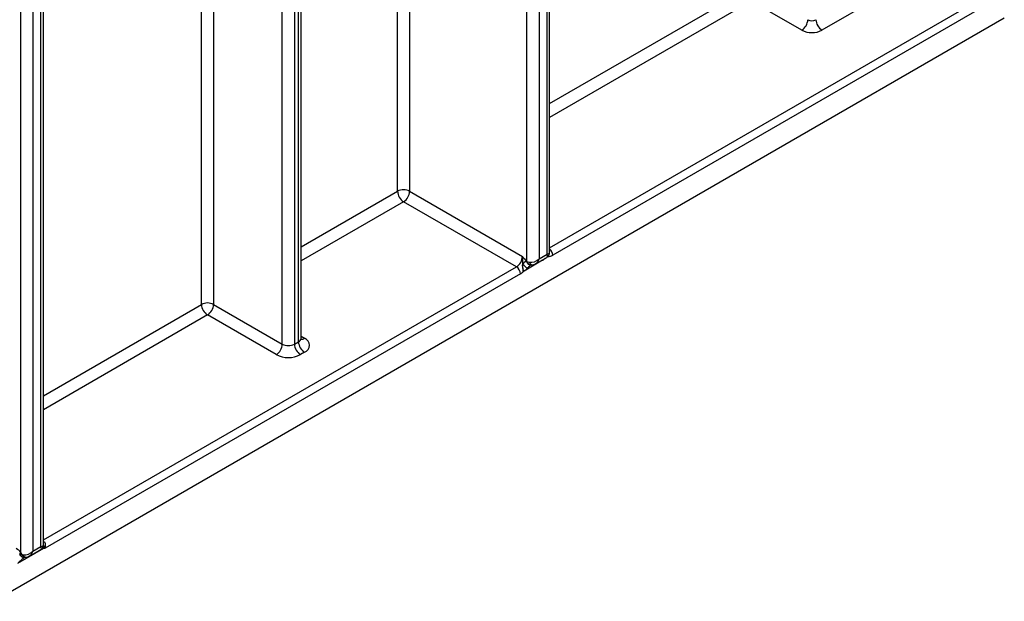
# Model space of a CAD drawing. Units: millimetres. Extents: x -647 to 6636, y -324 to 3696.
# Drawn here: x 3485 to 3658, y 1292 to 1394 of the extents above; entities that cross this region are included whole.
import ezdxf

# ---------------------------------------------------------------- set-up
doc = ezdxf.new("R2010")
doc.units = ezdxf.units.MM
doc.header["$LTSCALE"] = 10

msp = doc.modelspace()

# ---------------------------------------------------------------- linework, layer by layer
at = {"color": 7, "linetype": 'Continuous', "lineweight": 25}
for p, q in [((3519.22394, 1586.1121), (3519.22394, 1343.84222)), ((3531.24476, 1336.90275), (3531.24476, 1544.84394)), ((3533.36608, 1544.84394), (3533.36608, 1336.90275)), ((3574.02472, 1351.33779), (3574.02472, 1517.411)), ((3576.14604, 1518.42472), (3576.14604, 1351.8022)), ((3577.99959, 1352.94222), (3577.99959, 1517.94195)), ((3577.56025, 1352.6186), (3577.56025, 1517.32964)), ((3534.07319, 1337.31095), (3534.07319, 1507.96798)), ((3534.51253, 1337.92326), (3534.51253, 1508.58029)), ((3489.46982, 1301.78888), (3489.46982, 1428.03288)), ((3485.49495, 1300.48683), (3485.49495, 1426.60416)), ((3487.61627, 1426.60416), (3487.61627, 1300.69505)), ((3489.03048, 1301.51146), (3489.03048, 1427.42057)), ((3656.47337, 1397.43908), (3578.5502, 1352.45499)), ((3622.10798, 1391.80599), (3613.26915, 1396.90855)), ((3636.60367, 1398.13316), (3625.64351, 1391.80599)), ((3014.3497, 1022.66627), (3657.53403, 1393.96868)), ((3553.51862, 1363.64011), (3573.2469, 1352.25122)), ((3572.18624, 1350.4141), (3552.45796, 1361.803)), ((3575.5753, 1350.96532), (3577.49955, 1352.07617)), ((3576.14604, 1351.8022), (3577.56025, 1352.6186)), ((3576.78244, 1351.57135), (3573.52197, 1349.68912)), ((3574.02472, 1351.33779), (3574.47767, 1351.22669)), ((3572.89335, 1349.18936), (3489.77528, 1301.20632)), ((3574.05973, 1350.15253), (3573.52197, 1349.68912)), ((3519.22394, 1343.84222), (3531.24476, 1336.90275)), ((3530.1841, 1335.06563), (3518.16328, 1342.0051)), ((3533.36608, 1336.90275), (3534.07319, 1337.31095)), ((3535.13385, 1335.47383), (3534.42674, 1335.06563)), ((3489.4714, 1301.16776), (3484.89828, 1298.52775)), ((3486.99552, 1299.82931), (3489.00979, 1300.99212)), ((3487.61627, 1300.69505), (3489.03048, 1301.51146)), ((3489.54116, 1301.62924), (3489.48272, 1301.63782)), ((3485.70863, 1300.08279), (3485.9479, 1300.04336)), ((3486.21878, 1299.62438), (3486.13547, 1299.57327)), ((3486.25277, 1299.62334), (3486.23944, 1299.62283))]:
    msp.add_line(p, q, dxfattribs=at)
at = {"color": 8, "linetype": 'Continuous', "lineweight": 25}
for p, q in [((3553.51862, 1521.13582), (3553.51862, 1363.64011)), ((3551.3973, 1363.64011), (3551.3973, 1519.91121)), ((3517.10262, 1343.84222), (3517.10262, 1487.60874)), ((3577.99959, 1378.99729), (3612.20849, 1398.74566)), ((3577.99959, 1353.77008), (3655.76626, 1398.66382)), ((3613.26915, 1396.90855), (3577.99959, 1376.54787)), ((3534.51253, 1353.89274), (3551.3973, 1363.64011)), ((3552.45796, 1361.803), (3534.51253, 1351.44332)), ((3489.46982, 1302.66293), (3572.18624, 1350.4141)), ((3576.78244, 1351.57135), (3576.7874, 1351.66505)), ((3576.99447, 1351.78459), (3577.00176, 1351.73037)), ((3489.46982, 1327.89014), (3517.10262, 1343.84222)), ((3518.16328, 1342.0051), (3489.46982, 1325.44072)), ((3534.51253, 1338.28174), (3535.13385, 1337.92306))]:
    msp.add_line(p, q, dxfattribs=at)
at = {"color": 8, "linetype": 'Continuous', "lineweight": 25, "flags": 128}
msp.add_lwpolyline([(3486.17717, 1299.60211), (3486.112, 1299.5804), (3485.99207, 1299.57316), (3485.86433, 1299.60297), (3485.73446, 1299.6685), (3485.60826, 1299.76683), (3485.49134, 1299.89359), (3485.38891, 1300.04313), (3485.30554, 1300.20878)], dxfattribs=at)
at = {"color": 7, "linetype": 'Continuous', "lineweight": 25}
for centre, radius, start, end in [((3620.86582, 1393.7479), 2.30521, 302.6054783, 357.3945215), ((3623.87575, 1395.00782), 1.53702, 242.6096722, 297.3903278), ((3626.88568, 1393.7479), 2.30521, 182.6054785, 237.3945217), ((3623.87575, 1395.21777), 3.84255, 242.6096722, 297.3903278), ((3552.45796, 1361.59305), 2.30553, 62.6096722, 117.3903278), ((3553.70013, 1363.74491), 2.30521, 182.6054785, 237.3945217), ((3551.2158, 1363.74491), 2.30521, 302.6054783, 357.3945215), ((3570.94408, 1352.35601), 2.30521, 302.6054783, 357.3945215), ((3571.35813, 1349.1195), 1.5368, 2.6054785, 57.3945217), ((3566.36651, 1361.49011), 12.78449, 302.7606906, 303.1110389), ((3562.56376, 1337.90187), 16.79988, 46.8202974, 50.05479), ((3574.03447, 1350.50526), 0.83259, 90.6713485, 94.0705013), ((3571.45983, 1351.63628), 2.83591, 300.3637873, 312.2179516), ((3572.23304, 1349.10672), 1.41441, 24.3159526, 35.9095967), ((3518.16328, 1341.79515), 2.30553, 62.6096722, 117.3903278), ((3519.40545, 1343.94701), 2.30521, 182.6054785, 237.3945217), ((3516.92112, 1343.94701), 2.30521, 302.6054783, 357.3945215), ((3528.94193, 1337.00754), 2.30521, 302.6054783, 357.3945215), ((3532.30542, 1338.94981), 2.30553, 242.6096722, 297.3903278), ((3535.6689, 1337.00754), 2.30521, 182.6054785, 237.3945217), ((3536.37601, 1337.41574), 2.30521, 182.6054785, 237.3945217), ((3534.66907, 1336.69845), 1.30985, 290.7834208, 69.2165792), ((3532.30542, 1339.15976), 4.61107, 242.6096722, 297.3903278), ((3483.10133, 1298.44298), 3.1475, 40.4931324, 59.1120074), ((3483.54363, 1301.61258), 2.25277, 321.4539198, 330.0185348), ((3488.38726, 1301.56767), 1.15555, 339.7524602, 3.0542526)]:
    msp.add_arc(centre, radius, start, end, dxfattribs=at)
at = {"color": 8, "linetype": 'Continuous', "lineweight": 25}
for centre, radius, start, end in [((3577.73826, 1353.71353), 1.49772, 267.9303399, 302.8277392), ((3577.00307, 1352.38353), 1.54879, 2.6444703, 49.9523536), ((3574.72792, 1351.53693), 0.77897, 194.9669832, 270.4223892), ((3574.78008, 1351.53849), 0.78157, 194.8798721, 266.9065494), ((3575.03609, 1351.32484), 0.56698, 189.96883, 260.2253603), ((3533.76184, 1337.99812), 0.75441, 294.3746583, 354.3052007), ((3534.67239, 1338.59815), 0.81773, 259.1401612, 304.3540202), ((3488.56147, 1301.38513), 1.40881, 41.015954, 49.8517584), ((3488.33264, 1304.53503), 2.57312, 296.2282243, 300.1351992), ((3486.30754, 1300.23769), 0.61862, 194.5007134, 263.6805033), ((3486.44989, 1300.13181), 0.50972, 189.9931824, 260.0835798)]:
    msp.add_arc(centre, radius, start, end, dxfattribs=at)
for centre, major_axis, ratio, start_param, end_param in [((3576.49959, 1353.23091), (-1.03781, 1.12699), 0.369020171, 3.058999646, 3.844479073), ((3576.49959, 1353.23091), (1.49489, -0.33531), 0.36890187, 5.580345011, 6.365743174), ((3575.08538, 1352.4145), (-0.15818, 1.558), 0.713339387, 3.463229377, 4.237308373), ((3486.55561, 1301.30735), (-0.00197, 1.59972), 0.71743362, 3.548272116, 4.318725215), ((3487.96982, 1302.12376), (-1.07516, 1.10511), 0.335205508, 3.056878683, 3.84235811), ((3487.96982, 1302.12376), (1.49463, -0.37859), 0.33508412, 5.582462304, 6.367860467)]:
    msp.add_ellipse(centre, major_axis=major_axis, ratio=ratio, start_param=start_param, end_param=end_param, dxfattribs=at)
at = {"color": 7, "linetype": 'Continuous', "lineweight": 25}
for centre, major_axis, ratio, start_param, end_param in [((3575.08538, 1352.4145), (1.42842, 0.64185), 0.713293623, 3.985092826, 5.187621259), ((3486.55561, 1301.30735), (1.38646, 0.79798), 0.717399322, 3.903679859, 5.106208292)]:
    msp.add_ellipse(centre, major_axis=major_axis, ratio=ratio, start_param=start_param, end_param=end_param, dxfattribs=at)
for points, knots in [([(3573.2469, 1352.25122), (3573.24957, 1352.24814), (3573.29882, 1352.19127), (3573.50415, 1351.95386), (3573.75137, 1351.65799), (3573.93345, 1351.39606), (3573.97537, 1351.33575)], [0, 0, 0, 0, 0.010568361, 0.195184616, 0.814678578, 1, 1, 1, 1]), ([(3573.2846, 1350.73914), (3573.29131, 1350.83908), (3573.31122, 1351.13551), (3573.33897, 1351.64878), (3573.29557, 1352.05314), (3573.24777, 1352.24769), (3573.2469, 1352.25122)], [0, 0, 0, 0, 0.19601827, 0.581438728, 0.992399234, 1, 1, 1, 1]), ([(3577.49575, 1352.07983), (3577.58469, 1352.13992), (3577.77482, 1352.26837), (3577.94326, 1352.5712), (3578.01214, 1352.8189), (3577.99621, 1352.94536), (3577.99434, 1352.96019)], [0, 0, 0, 0, 0.299499839, 0.640271067, 0.957793223, 1, 1, 1, 1]), ([(3573.36543, 1349.53602), (3573.37115, 1349.57294), (3573.38266, 1349.64717), (3573.38648, 1349.78315), (3573.37367, 1349.94464), (3573.33484, 1350.16572), (3573.28023, 1350.43221), (3573.28312, 1350.63562), (3573.2846, 1350.73914)], [0, 0, 0, 0, 0.098953927, 0.198910484, 0.351762224, 0.507712058, 0.749445825, 1, 1, 1, 1]), ([(3573.37863, 1349.93628), (3573.36779, 1350.01753), (3573.34583, 1350.18219), (3573.3153, 1350.40886), (3573.31774, 1350.61059), (3573.33932, 1350.72428), (3573.35021, 1350.78165)], [0, 0, 0, 0, 0.293058874, 0.5938618, 0.795094794, 1, 1, 1, 1]), ([(3573.35021, 1350.78165), (3573.37492, 1350.86202), (3573.4116, 1350.98135), (3573.49872, 1351.14119), (3573.57791, 1351.23984), (3573.685, 1351.32154), (3573.78092, 1351.35483), (3573.88613, 1351.3586), (3573.94197, 1351.3443), (3573.97537, 1351.33575)], [0, 0, 0, 0, 0.2334994286, 0.3466834548, 0.5122262151, 0.6002990777, 0.7781297104, 0.8672520414, 1, 1, 1, 1]), ([(3574.73789, 1350.75965), (3574.76907, 1350.75954), (3574.84254, 1350.75929), (3574.94031, 1350.76626), (3574.99659, 1350.77027)], [0, 0, 0, 0, 0.424386718, 1, 1, 1, 1]), ([(3574.93896, 1350.76603), (3575.10683, 1350.78932), (3575.34139, 1350.82186), (3575.53447, 1350.95415), (3575.58937, 1350.99176)], [0, 0, 0, 0, 0.715657269, 1, 1, 1, 1]), ([(3577.00176, 1351.73037), (3576.99157, 1351.72246), (3576.9387, 1351.68145), (3576.88525, 1351.64313), (3576.82518, 1351.60101), (3576.8052, 1351.58713), (3576.78539, 1351.5734), (3576.78244, 1351.57135)], [0, 0, 0, 0, 0.140233362, 0.727608856, 0.729831636, 0.959758681, 1, 1, 1, 1]), ([(3573.36543, 1349.53602), (3573.36606, 1349.53928), (3573.36747, 1349.54655), (3573.37304, 1349.57724), (3573.39192, 1349.70336), (3573.38456, 1349.83231), (3573.37863, 1349.93628)], [0, 0, 0, 0, 0.025581031, 0.05711534, 0.239806957, 1, 1, 1, 1]), ([(3573.52197, 1349.68912), (3573.50209, 1349.66875), (3573.4623, 1349.62796), (3573.41273, 1349.58009), (3573.38033, 1349.54975), (3573.36827, 1349.53864), (3573.36543, 1349.53602)], [0, 0, 0, 0, 0.3858913427, 0.772268981, 0.9463102667, 1, 1, 1, 1]), ([(3534.55171, 1337.72848), (3534.55533, 1337.72412), (3534.57018, 1337.70626), (3534.50153, 1337.84035), (3534.51862, 1337.90219), (3534.5219, 1337.91406)], [0, 0, 0, 0, 0.206593883, 0.847655562, 1, 1, 1, 1]), ([(3489.62445, 1302.30969), (3489.66409, 1302.25085), (3489.72331, 1302.16292), (3489.77884, 1301.95149), (3489.79298, 1301.71212), (3489.78267, 1301.47459), (3489.77648, 1301.31393), (3489.77573, 1301.24628), (3489.77528, 1301.20632)], [0, 0, 0, 0, 0.18654888, 0.278794941, 0.571432288, 0.798295641, 0.880854457, 1, 1, 1, 1]), ([(3485.49495, 1300.48683), (3485.54075, 1300.40612), (3485.61716, 1300.27148), (3485.68247, 1300.13675), (3485.70863, 1300.08279)], [0, 0, 0, 0, 0.599470555, 1, 1, 1, 1]), ([(3488.99868, 1300.99908), (3489.06161, 1301.03525), (3489.22148, 1301.12713), (3489.38857, 1301.37702), (3489.47514, 1301.62586), (3489.46356, 1301.77017), (3489.46079, 1301.80478)], [0, 0, 0, 0, 0.219970493, 0.558793659, 0.894205428, 1, 1, 1, 1]), ([(3489.3715, 1301.14357), (3489.40281, 1301.22255), (3489.4546, 1301.3532), (3489.47946, 1301.5237), (3489.48188, 1301.60844), (3489.48272, 1301.63782)], [0, 0, 0, 0, 0.499687595, 0.826539303, 1, 1, 1, 1]), ([(3489.3715, 1301.14357), (3489.41794, 1301.22977), (3489.50171, 1301.38529), (3489.529, 1301.55403), (3489.54116, 1301.62924)], [0, 0, 0, 0, 0.554291781, 1, 1, 1, 1]), ([(3489.4714, 1301.16776), (3489.45465, 1301.16364), (3489.42952, 1301.15747), (3489.39629, 1301.14948), (3489.37977, 1301.14554), (3489.3715, 1301.14357)], [0, 0, 0, 0, 0.499974115, 0.749984112, 1, 1, 1, 1]), ([(3489.77528, 1301.20632), (3489.77206, 1301.20515), (3489.76489, 1301.20256), (3489.73225, 1301.19165), (3489.63011, 1301.16593), (3489.53911, 1301.16698), (3489.4714, 1301.16776)], [0, 0, 0, 0, 0.030071095, 0.066863899, 0.305757057, 1, 1, 1, 1]), ([(3489.54116, 1301.62924), (3489.60115, 1301.54246), (3489.68852, 1301.41604), (3489.75124, 1301.28314), (3489.76803, 1301.2314), (3489.77248, 1301.21641), (3489.77443, 1301.20937), (3489.77528, 1301.20632)], [0, 0, 0, 0, 0.613520414, 0.893696318, 0.949818923, 0.978217178, 1, 1, 1, 1]), ([(3485.30554, 1300.20878), (3485.32494, 1300.1986), (3485.403, 1300.15765), (3485.54237, 1300.12919), (3485.65601, 1300.09748), (3485.70863, 1300.08279)], [0, 0, 0, 0, 0.150825091, 0.606876285, 1, 1, 1, 1]), ([(3486.17108, 1299.59932), (3486.18198, 1299.60399), (3486.22534, 1299.62257), (3486.24231, 1299.62303), (3486.25502, 1299.62338)], [0, 0, 0, 0, 0.251416563, 1, 1, 1, 1]), ([(3486.22676, 1299.62199), (3486.25025, 1299.62308), (3486.29158, 1299.62501), (3486.34358, 1299.62903), (3486.36604, 1299.63077)], [0, 0, 0, 0, 0.568205408, 1, 1, 1, 1]), ([(3486.36212, 1299.62971), (3486.52807, 1299.65311), (3486.76371, 1299.68634), (3486.95803, 1299.82035), (3487.0155, 1299.85998)], [0, 0, 0, 0, 0.704243299, 1, 1, 1, 1])]:
    msp.add_open_spline(points, degree=3, knots=knots, dxfattribs=at)
at = {"color": 8, "linetype": 'Continuous', "lineweight": 25}
for points, knots in [([(3574.8013, 1350.76209), (3574.7894, 1350.75648), (3574.75691, 1350.74116), (3574.62979, 1350.65051), (3574.38582, 1350.45093), (3574.18058, 1350.26312), (3574.05973, 1350.15253)], [0, 0, 0, 0, 0.04821147, 0.131541717, 0.488627896, 1, 1, 1, 1]), ([(3576.78244, 1351.57135), (3576.78273, 1351.57462), (3576.78432, 1351.59253), (3576.78704, 1351.63035), (3576.79811, 1351.65872), (3576.8044, 1351.67487)], [0, 0, 0, 0, 0.087911993, 0.480875305, 1, 1, 1, 1]), ([(3577.1931, 1351.89926), (3577.18858, 1351.89446), (3577.15593, 1351.8598), (3577.09159, 1351.80374), (3577.03175, 1351.75487), (3577.00176, 1351.73037)], [0, 0, 0, 0, 0.074119861, 0.535853675, 1, 1, 1, 1]), ([(3489.3715, 1301.14357), (3489.33487, 1301.13157), (3489.24468, 1301.10202), (3489.16448, 1301.08618), (3489.11685, 1301.07677)], [0, 0, 0, 0, 0.406140942, 1, 1, 1, 1]), ([(3486.13547, 1299.57327), (3486.08609, 1299.54452), (3485.93199, 1299.45481), (3485.66229, 1299.21462), (3485.36831, 1298.94652), (3485.17308, 1298.77709), (3485.09102, 1298.70587)], [0, 0, 0, 0, 0.12952907, 0.404212129, 0.749556862, 1, 1, 1, 1])]:
    msp.add_open_spline(points, degree=3, knots=knots, dxfattribs=at)

doc.saveas('drawing.dxf')
